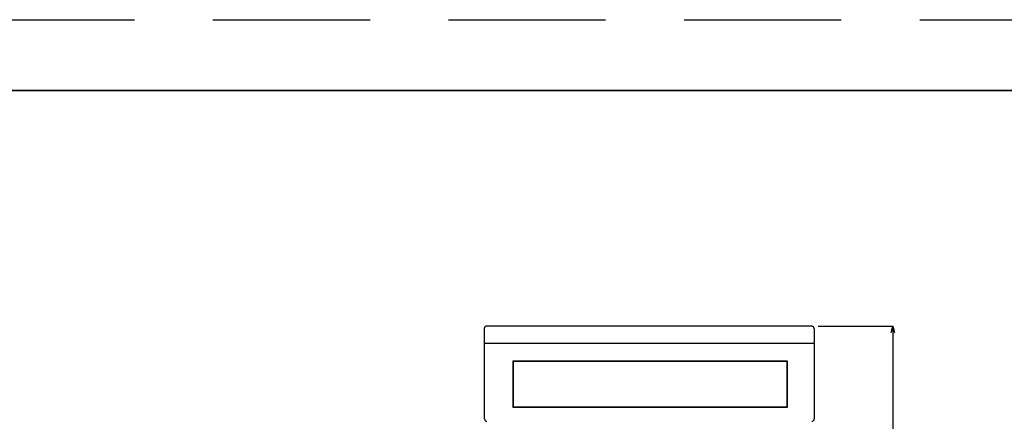
# Model space of a CAD drawing. Extents: x 0 to 4180, y 0 to 2950.
# Drawn here: x 1254 to 2508, y 2438 to 2950 of the extents above; entities that cross this region are included whole.
import ezdxf

# ---------------------------------------------------------------- set-up
doc = ezdxf.new("R2010")
doc.units = 0
doc.header["$LTSCALE"] = 800
doc.linetypes.add('DASHED2', pattern=[0.375, 0.25, -0.125])
doc.layers.get('0').update_dxf_attribs({"linetype": 'CONTINUOUS'})
doc.layers.get('DEFPOINTS').update_dxf_attribs({"linetype": 'CONTINUOUS'})
doc.layers.add('NCD01_図面枠', color=7, linetype='CONTINUOUS')
doc.layers.add('NCD01_寸法', color=170, linetype='CONTINUOUS')
doc.dimstyles.new('NCD_10_', dxfattribs={"dimscale": 10, "dimtxt": 2, "dimasz": 0.8, "dimexe": 0, "dimexo": 1, "dimgap": 1, "dimtad": 1, "dimrnd": 5, "dimzin": 0, "dimblk": 'OPEN30', "dimcen": 0.09, "dimazin": 3, "dimtfac": 1, "dimtmove": 0, "dimatfit": 3})

# ---------------------------------------------------------------- blocks, each defined once
blk = doc.blocks.new('_OPEN30')
at = {"color": 0, "linetype": 'BYBLOCK'}
for p, q in [((-1, 0.27), (0, 0)), ((0, 0), (-1, -0.27)), ((0, 0), (-1, 0))]:
    blk.add_line(p, q, dxfattribs=at)
blk = doc.blocks.new('*D138')
at = {"layer": 'DEFPOINTS', "color": 0}
for p in [(2260.7, 2559.5), (2262.7, 938.5), (2365.7, 938.5)]:
    blk.add_point(p, dxfattribs=at)
at = {"layer": 'NCD01_寸法', "color": 0}
for p, q in [((2270.7, 2559.5), (2365.7, 2559.5)), ((2365.7, 2551.5), (2365.7, 946.5)), ((2272.7, 938.5), (2365.7, 938.5))]:
    blk.add_line(p, q, dxfattribs=at)
at = {"layer": 'NCD01_寸法', "color": 0, "linetype": 'BYBLOCK', "xscale": 7.999999999999993, "yscale": 7.999999999999993, "zscale": 7.999999999999993}
for p, rotation in [((2365.7, 2559.5), 90), ((2365.7, 938.5), 270)]:
    blk.add_blockref('_OPEN30', p, dxfattribs=dict(at, rotation=rotation))
at = {"layer": 'NCD01_寸法', "color": 0, "width": 0.7}
blk.add_text('1620', height=20, rotation=90, dxfattribs=at).set_placement((2355.7, 1721.3))

msp = doc.modelspace()

# ---------------------------------------------------------------- linework, layer by layer
at = {"layer": 'DEFPOINTS', "linetype": 'DASHED2'}
msp.add_lwpolyline([(-0.0245, 2949.6708), (4179.5344, 2949.6708), (4179.5344, -0.0179), (-0.0245, -0.0179)], close=True, dxfattribs=at)
at = {"layer": 'NCD01_図面枠', "color": 7, "linetype": 'CONTINUOUS'}
for p, q in [((2260.7421, 2559.4649), (1848.1028, 2559.4649)), ((1845.8009, 2534.8217), (1845.8009, 2555.995)), ((2265.7413, 2555.995), (2265.7413, 2534.8217)), ((2265.7413, 2537.4649), (1845.8009, 2537.4649)), ((1845.8009, 2441.2811), (1845.8009, 2534.8217)), ((2265.7413, 2534.8217), (2265.7413, 2441.2811)), ((2231.7462, 2514.9341), (1881.7958, 2514.9341)), ((1881.7958, 2514.9341), (1881.7958, 2456.3708)), ((1882.2957, 2514.5706), (1882.2957, 2514.9341)), ((2231.2462, 2514.5706), (1882.2957, 2514.5706)), ((1882.2957, 2514.5706), (1882.2957, 2456.8439)), ((2231.2462, 2514.5706), (2231.2462, 2514.9341)), ((2231.2462, 2456.8439), (2231.2462, 2514.5706)), ((2231.7462, 2456.3708), (2231.7462, 2514.9341)), ((1882.2957, 2457.2469), (1881.7958, 2457.2469)), ((1881.7958, 2456.3708), (2231.7462, 2456.3708)), ((1882.2957, 2456.8439), (2231.2462, 2456.8439)), ((2231.7462, 2457.2469), (2231.2462, 2457.2469))]:
    msp.add_line(p, q, dxfattribs=at)
at = {"layer": 'NCD01_図面枠'}
msp.add_lwpolyline([(89.966, 2859.6803), (4089.5439, 2859.6803), (4089.5439, 89.9726), (89.966, 89.9726)], close=True, dxfattribs=at)
at = {"layer": 'NCD01_図面枠', "color": 7, "linetype": 'CONTINUOUS'}
for points in [[(1845.8009, 2555.995), (1845.8015, 2556.0827), (1845.8032, 2556.1705), (1845.8063, 2556.2585), (1845.8106, 2556.3465), (1845.8164, 2556.4346), (1845.8236, 2556.5226), (1845.8323, 2556.6106), (1845.8424, 2556.6985), (1845.8542, 2556.7863), (1845.8675, 2556.8738), (1845.8825, 2556.9611), (1845.8991, 2557.0481), (1845.9175, 2557.1347), (1845.9377, 2557.2209), (1845.9597, 2557.3067), (1845.9836, 2557.392), (1846.0094, 2557.4768), (1846.0372, 2557.561), (1846.0669, 2557.6446), (1846.0988, 2557.7274), (1846.1327, 2557.8096), (1846.1687, 2557.8909), (1846.2069, 2557.9715), (1846.2473, 2558.0512), (1846.2896, 2558.1302), (1846.3338, 2558.2084), (1846.3798, 2558.286), (1846.4274, 2558.363), (1846.4765, 2558.4393), (1846.527, 2558.5152), (1846.5787, 2558.5906), (1846.6316, 2558.6655), (1846.6854, 2558.74), (1846.7402, 2558.8143), (1846.7957, 2558.8882), (1846.8518, 2558.9619), (1846.9084, 2559.0354), (1846.9654, 2559.1087), (1847.0226, 2559.182), (1847.08, 2559.2552)], [(1848.1028, 2559.4649), (1847.5697, 2559.412), (1847.08, 2559.2552)], [(2265.7413, 2555.995), (2265.7334, 2556.0839), (2265.7252, 2556.1727), (2265.7164, 2556.2613), (2265.7067, 2556.3498), (2265.6958, 2556.4379), (2265.6835, 2556.5256), (2265.6695, 2556.6129), (2265.6533, 2556.6996), (2265.6349, 2556.7858), (2265.6138, 2556.8713), (2265.5898, 2556.956), (2265.5628, 2557.0399), (2265.5327, 2557.1229), (2265.4999, 2557.205), (2265.4644, 2557.286), (2265.4263, 2557.366), (2265.3858, 2557.4448), (2265.3431, 2557.5224), (2265.2983, 2557.5988), (2265.2514, 2557.6737), (2265.2027, 2557.7473), (2265.1522, 2557.8194), (2265.1, 2557.8901), (2265.0461, 2557.9591), (2264.9905, 2558.0266), (2264.9333, 2558.0925), (2264.8745, 2558.1566), (2264.8142, 2558.219), (2264.7523, 2558.2796), (2264.689, 2558.3385), (2264.6243, 2558.3954), (2264.5584, 2558.4506), (2264.4913, 2558.5039), (2264.4231, 2558.5553), (2264.354, 2558.6048), (2264.284, 2558.6524), (2264.2132, 2558.6981), (2264.1418, 2558.742), (2264.0697, 2558.7839), (2263.9972, 2558.824), (2263.9241, 2558.8623), (2263.8506, 2558.8989), (2263.7767, 2558.9338), (2263.7026, 2558.9671), (2263.6281, 2558.9987), (2263.5535, 2559.0289), (2263.4787, 2559.0575), (2263.4036, 2559.0847), (2263.3283, 2559.1105), (2263.2526, 2559.1351), (2263.1766, 2559.1585), (2263.1003, 2559.1808), (2263.0234, 2559.202), (2262.9462, 2559.2222), (2262.8684, 2559.2415), (2262.79, 2559.2599), (2262.7112, 2559.2775), (2262.6317, 2559.2942), (2262.5517, 2559.3101), (2262.4711, 2559.3251), (2262.3899, 2559.3393), (2262.3081, 2559.3526), (2262.2257, 2559.365), (2262.1427, 2559.3766), (2262.0591, 2559.3873), (2261.9748, 2559.3971), (2261.8899, 2559.4061), (2261.8043, 2559.4142), (2261.7181, 2559.4214), (2261.6312, 2559.4279), (2261.5439, 2559.4336), (2261.456, 2559.4387), (2261.3677, 2559.4433), (2261.2791, 2559.4473), (2261.1901, 2559.4509), (2261.1008, 2559.4541), (2261.0113, 2559.457), (2260.9216, 2559.4598), (2260.8319, 2559.4623), (2260.7421, 2559.4649)]]:
    msp.add_lwpolyline(points, dxfattribs=at)
for centre, start, end in [((1848.8005, 2441.2811), 180, 270), ((2262.7418, 2441.2811), 270, 0)]:
    msp.add_arc(centre, 2.9996, start, end, dxfattribs=at)
at = {"layer": 'NCD01_寸法', "linetype": 'CONTINUOUS'}
msp.add_lwpolyline([(89.966, 239.9568), (4089.5439, 239.9568), (4089.5439, 2859.6803), (89.966, 2859.6803)], close=True, dxfattribs=at)

# ---------------------------------------------------------------- dimensions: what is measured, and where the dimension line sits
at = {"layer": 'NCD01_寸法'}
dim = msp.add_linear_dim(base=(2365.7413, 938.4943), p1=(2260.7421, 2559.4649), p2=(2262.7418, 938.4943), angle=90, dimstyle='NCD_10_', override={"dimscale": 10, "dimlfac": 1}, dxfattribs=at)
dim.commit()
dim.dimension.update_dxf_attribs({"geometry": '*D138', "text_midpoint": (2345.7413, 1748.9796)})

doc.saveas('drawing.dxf')
